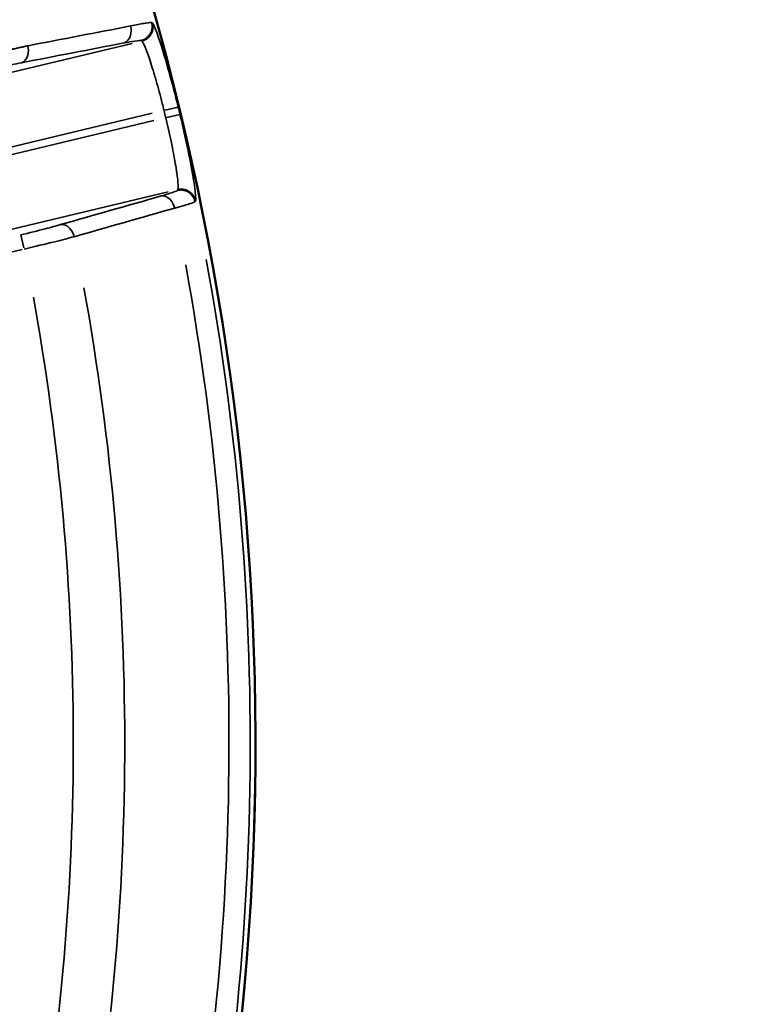
# Model space of a CAD drawing. Units: millimetres. Extents: x -4277 to 13250, y 7862 to 10744.
# Drawn here: x -1568 to -1364, y 8455 to 8726 of the extents above; entities that cross this region are included whole.
import ezdxf

# ---------------------------------------------------------------- set-up
doc = ezdxf.new("R2010")
doc.units = ezdxf.units.MM
doc.layers.add('MD_Visible', color=7, linetype='Continuous', lineweight=50)
doc.layers.add('MD_Visible Narrow', color=7, linetype='Continuous', lineweight=35)
doc.styles.get("Standard").update_dxf_attribs({"font": 'arial.ttf'})
doc.dimstyles.get("Standard").update_dxf_attribs({"dimtxt": 200, "dimasz": 100, "dimexe": 0.18, "dimexo": 0.0625, "dimgap": 50, "dimtad": 1, "dimdec": 0, "dimlfac": 0.1, "dimrnd": 5, "dimzin": 0, "dimdsep": 46, "dimtxsty": 'Standard', "dimcen": 0.09, "dimadec": 0, "dimazin": 0, "dimtfac": 1, "dimtdec": 0, "dimtofl": 0, "dimtmove": 0, "dimatfit": 3, "dimfxl": 50, "dimfxlon": 1, "dimtolj": 1, "dimtzin": 0, "dimarcsym": 0})

# ---------------------------------------------------------------- blocks, each defined once
blk = doc.blocks.new('CustomObjectsInViewport5_0')
at = {"layer": 'MD_Visible', "extrusion": (0, 0, -1)}
for centre, start, end in [((-4347.27, 4159.83), 42.42602, 193.67521), ((-5367, 4307.19), 162.57315, 316.16751)]:
    blk.add_arc(centre, 739.75, start, end, dxfattribs=at)
at = {"layer": 'MD_Visible'}
blk.add_arc((5366.84, 4355.96), 482.99, 241.6781, 359.9295, dxfattribs=at)
at = {"layer": 'MD_Visible Narrow'}
for p, q in [((5058.77, 4357.82), (5058.56, 4357.94)), ((5053.21, 4352.22), (5005.69, 4340.88)), ((5055.64, 4352.98), (5055.84, 4352.86)), ((4999.8, 4318.93), (5058.68, 4332.99)), ((5065.81, 4334.71), (5062.25, 4333.84)), ((5066.3, 4332.7), (5062.73, 4331.84)), ((5059.16, 4330.99), (5000.28, 4316.93)), ((5015.46, 4300.01), (5063.11, 4311.39)), ((5065.75, 4312.01), (5065.63, 4311.81)), ((5070.47, 4308.73), (5070.59, 4308.93)), ((5023.43, 4295.96), (5022.58, 4299.53)), ((5012.75, 4293.1), (5022.93, 4295.53))]:
    blk.add_line(p, q, dxfattribs=at)
at = {"layer": 'MD_Visible Narrow', "extrusion": (0, 0, -1)}
for centre, radius, start, end in [((-4347.27, 4159.83), 739.73, 49.98845, 186.11204), ((-5367, 4307.19), 739.73, 170.25287, 308.48779), ((-4347.27, 4159.83), 735.54, 166.32926, 166.47351), ((-5366.84, 4355.96), 484.37, 185.9579, 292.4288), ((-4347.27, 4159.83), 732.52, 169.66268, 192.13378), ((-4347.27, 4159.83), 689.74, 169.76408, 189.95993), ((-5367, 4307.19), 639.13, 182.36564, 293.76869), ((-5367, 4307.19), 644.37, 182.36564, 293.76869)]:
    blk.add_arc(centre, radius, start, end, dxfattribs=at)
at = {"layer": 'MD_Visible Narrow'}
for centre, radius, start, end in [((4347.27, 4159.83), 739.54, 13.52649, 13.67074), ((5366.84, 4355.96), 483.01, 247.5907, 354.0169), ((4347.27, 4159.83), 738.36, 347.642, 10.37091), ((4347.27, 4159.83), 703.88, 349.20406, 10.23946), ((5367, 4307.19), 645.79, 246.23131, 357.63436), ((5367, 4307.19), 640.55, 246.23131, 357.63436)]:
    blk.add_arc(centre, radius, start, end, dxfattribs=at)
for points in [[(5052.76, 4357), (5043.35, 4355.18), (5033.94, 4353.37), (5024.53, 4351.55)], [(5022.74, 4346.89), (5032.15, 4348.71), (5041.55, 4350.53), (5050.96, 4352.35)], [(5061.17, 4310.26), (5051.96, 4307.63), (5042.75, 4305.01), (5033.54, 4302.38)], [(5037.24, 4299.05), (5046.45, 4301.68), (5055.66, 4304.31), (5064.87, 4306.94)]]:
    blk.add_open_spline(points, degree=3, dxfattribs=at)
for points, knots in [([(5052.76, 4357), (5052.96, 4356.12), (5052.95, 4353.95), (5051.77, 4352.58), (5050.96, 4352.35)], [0, 0, 0, 0, 0.671523, 1.566886, 1.566886, 1.566886, 1.566886]), ([(5058.55, 4357.94), (5058.43, 4358), (5057.91, 4357.95), (5056.83, 4357.78), (5056.63, 4357.75), (5055.46, 4357.55), (5054.23, 4357.3), (5052.76, 4357)], [-1.188513, -1.188513, -1.188513, -1.188513, -0.626013, -0.626013, -0.509363, -0.509363, 0, 0, 0, 0]), ([(5055.63, 4352.99), (5055.73, 4353.01), (5055.82, 4353.04), (5056.02, 4353.1), (5056.11, 4353.13), (5056.31, 4353.21), (5056.4, 4353.26), (5056.59, 4353.35), (5056.68, 4353.4), (5056.87, 4353.51), (5056.95, 4353.57), (5057.11, 4353.69), (5057.19, 4353.74), (5057.34, 4353.87), (5057.42, 4353.94), (5057.57, 4354.09), (5057.64, 4354.17), (5057.78, 4354.33), (5057.84, 4354.41), (5057.97, 4354.57), (5058.02, 4354.66), (5058.1, 4354.78), (5058.12, 4354.81), (5058.2, 4354.94), (5058.24, 4355.03), (5058.31, 4355.17), (5058.33, 4355.21), (5058.39, 4355.35), (5058.43, 4355.44), (5058.5, 4355.64), (5058.53, 4355.74), (5058.59, 4355.94), (5058.61, 4356.05), (5058.65, 4356.26), (5058.66, 4356.36), (5058.68, 4356.58), (5058.69, 4356.68), (5058.7, 4356.89), (5058.7, 4357), (5058.68, 4357.21), (5058.67, 4357.31), (5058.65, 4357.51), (5058.63, 4357.61), (5058.59, 4357.79), (5058.58, 4357.87), (5058.55, 4357.94)], [0, 0, 0, 0, 0.076565, 0.076565, 0.154071, 0.154071, 0.232792, 0.232792, 0.311856, 0.311856, 0.390798, 0.390798, 0.458097, 0.458097, 0.53726, 0.53726, 0.616137, 0.616137, 0.694403, 0.694403, 0.771485, 0.771485, 0.803041, 0.803041, 0.882585, 0.882585, 0.919598, 0.919598, 0.996266, 0.996266, 1.074657, 1.074657, 1.153784, 1.153784, 1.233224, 1.233224, 1.312476, 1.312476, 1.390616, 1.390616, 1.467861, 1.467861, 1.543606, 1.543606, 1.606083, 1.606083, 1.606083, 1.606083]), ([(5055.85, 4352.85), (5055.95, 4352.88), (5056.04, 4352.9), (5056.23, 4352.97), (5056.33, 4353), (5056.52, 4353.08), (5056.62, 4353.12), (5056.8, 4353.22), (5056.9, 4353.27), (5057.08, 4353.38), (5057.17, 4353.44), (5057.34, 4353.56), (5057.43, 4353.63), (5057.59, 4353.77), (5057.67, 4353.84), (5057.82, 4353.99), (5057.89, 4354.06), (5058.01, 4354.2), (5058.06, 4354.27), (5058.17, 4354.42), (5058.23, 4354.5), (5058.32, 4354.63), (5058.34, 4354.67), (5058.42, 4354.8), (5058.46, 4354.89), (5058.55, 4355.07), (5058.6, 4355.17), (5058.67, 4355.36), (5058.71, 4355.46), (5058.77, 4355.66), (5058.8, 4355.77), (5058.83, 4355.91), (5058.84, 4355.96), (5058.87, 4356.1), (5058.88, 4356.21), (5058.91, 4356.42), (5058.91, 4356.53), (5058.92, 4356.74), (5058.92, 4356.84), (5058.91, 4357.05), (5058.9, 4357.16), (5058.87, 4357.36), (5058.86, 4357.46), (5058.82, 4357.65), (5058.8, 4357.73), (5058.78, 4357.81)], [0, 0, 0, 0, 0.075317, 0.075317, 0.152415, 0.152415, 0.230538, 0.230538, 0.309483, 0.309483, 0.388878, 0.388878, 0.468021, 0.468021, 0.546544, 0.546544, 0.623675, 0.623675, 0.686377, 0.686377, 0.765921, 0.765921, 0.802915, 0.802915, 0.879825, 0.879825, 0.958145, 0.958145, 1.037041, 1.037041, 1.116233, 1.116233, 1.147805, 1.147805, 1.226635, 1.226635, 1.305752, 1.305752, 1.384431, 1.384431, 1.46248, 1.46248, 1.53926, 1.53926, 1.60583, 1.60583, 1.60583, 1.60583]), ([(5065.83, 4334.71), (5065, 4338.13), (5063.23, 4344.92), (5060.75, 4353.12), (5059.31, 4357.04), (5058.87, 4357.76), (5058.78, 4357.81)], [0, 0, 0, 0, 1.048135, 2.096271, 3.144406, 3.668474, 3.668474, 3.668474, 3.668474]), ([(5024.53, 4351.55), (5024.25, 4351.49), (5023.95, 4351.43), (5023.33, 4351.3), (5023.01, 4351.22), (5022.35, 4351.08), (5022.03, 4351.01), (5021.36, 4350.86), (5021.02, 4350.78), (5020.32, 4350.63), (5019.97, 4350.55), (5019.57, 4350.46), (5019.53, 4350.45), (5019.11, 4350.35), (5018.73, 4350.26), (5017.96, 4350.08), (5017.57, 4349.99), (5016.79, 4349.81), (5016.4, 4349.72), (5015.63, 4349.54), (5015.24, 4349.44), (5014.45, 4349.25), (5014.05, 4349.16), (5013.26, 4348.96), (5012.86, 4348.87), (5012.05, 4348.67), (5011.65, 4348.57), (5011.08, 4348.43), (5010.91, 4348.39), (5010.74, 4348.35)], [-1.258434, -1.258434, -1.258434, -1.258434, -1.158911, -1.158911, -1.055688, -1.055688, -0.956173, -0.956173, -0.856662, -0.856662, -0.757144, -0.757144, -0.746018, -0.746018, -0.642674, -0.642674, -0.539329, -0.539329, -0.439792, -0.439792, -0.340272, -0.340272, -0.240763, -0.240763, -0.141265, -0.141265, -0.041771, -0.041771, 0, 0, 0, 0]), ([(5022.74, 4346.89), (5023.55, 4347.13), (5024.73, 4348.5), (5024.74, 4350.68), (5024.53, 4351.55)], [0, 0, 0, 0, 0.896713, 1.569247, 1.569247, 1.569247, 1.569247]), ([(5050.96, 4352.35), (5052.14, 4352.57), (5054.47, 4352.98), (5055.51, 4353.06), (5055.63, 4352.99)], [0, 0, 0, 0, 0.509363, 1.188513, 1.188513, 1.188513, 1.188513]), ([(5055.85, 4352.85), (5055.95, 4352.81), (5056.08, 4352.61), (5056.53, 4351.72), (5056.91, 4350.79), (5057.48, 4349.22), (5057.6, 4348.88), (5058.22, 4347.1), (5058.77, 4345.37), (5059.49, 4342.95), (5059.63, 4342.46), (5060.34, 4339.99), (5060.92, 4337.87), (5061.63, 4335.06), (5061.79, 4334.42), (5061.95, 4333.77)], [-3.668474, -3.668474, -3.668474, -3.668474, -3.144406, -3.144406, -2.309854, -2.309854, -2.096271, -2.096271, -1.258965, -1.258965, -1.048135, -1.048135, -0.240397, -0.240397, 0, 0, 0, 0]), ([(5011.67, 4344.46), (5013.42, 4344.88), (5017.51, 4345.82), (5021.07, 4346.57), (5022.74, 4346.89)], [0, 0, 0, 0, 0.539329, 1.258434, 1.258434, 1.258434, 1.258434]), ([(5070.6, 4308.94), (5070.66, 4309.03), (5070.72, 4309.87), (5070.21, 4314.01), (5068.67, 4322.43), (5067.14, 4329.29), (5066.32, 4332.7)], [0, 0, 0, 0, 0.523999, 1.571997, 2.619996, 3.667994, 3.667994, 3.667994, 3.667994]), ([(5062.44, 4331.77), (5062.96, 4329.59), (5063.45, 4327.4), (5064.01, 4324.71), (5064.13, 4324.1), (5064.66, 4321.44), (5065, 4319.53), (5065.32, 4317.5), (5065.38, 4317.1), (5065.65, 4315.25), (5065.78, 4314.07), (5065.84, 4313.06), (5065.85, 4312.88), (5065.85, 4312.33), (5065.82, 4312.1), (5065.76, 4312.02)], [-3.667994, -3.667994, -3.667994, -3.667994, -2.860557, -2.860557, -2.619996, -2.619996, -1.783412, -1.783412, -1.571997, -1.571997, -0.738023, -0.738023, -0.523999, -0.523999, 0, 0, 0, 0]), ([(5065.62, 4311.8), (5065.56, 4311.71), (5064.81, 4311.36), (5062.71, 4310.7), (5061.17, 4310.26)], [0, 0, 0, 0, 0.509298, 1.188361, 1.188361, 1.188361, 1.188361]), ([(5065.62, 4311.8), (5065.81, 4311.85), (5066.01, 4311.88), (5066.21, 4311.89), (5066.64, 4311.93), (5067.08, 4311.89), (5067.5, 4311.78), (5067.92, 4311.68), (5068.32, 4311.51), (5068.67, 4311.29), (5068.68, 4311.29), (5068.68, 4311.28), (5068.69, 4311.28), (5068.78, 4311.22), (5068.87, 4311.16), (5068.95, 4311.1), (5068.99, 4311.07), (5069.03, 4311.04), (5069.06, 4311.02), (5069.14, 4310.95), (5069.22, 4310.89), (5069.29, 4310.82), (5069.44, 4310.67), (5069.59, 4310.51), (5069.72, 4310.34), (5069.91, 4310.08), (5070.08, 4309.8), (5070.21, 4309.51), (5070.32, 4309.25), (5070.41, 4308.99), (5070.46, 4308.72)], [0, 0, 0, 0, 0.152286, 0.152286, 0.152286, 0.474737, 0.474737, 0.474737, 0.794817, 0.794817, 0.794817, 0.800088, 0.800088, 0.800088, 0.881951, 0.881951, 0.881951, 0.916126, 0.916126, 0.916126, 0.99289, 0.99289, 0.99289, 1.151419, 1.151419, 1.151419, 1.39079, 1.39079, 1.39079, 1.600176, 1.600176, 1.600176, 1.600176]), ([(5065.76, 4312.02), (5065.85, 4312.04), (5065.95, 4312.06), (5066.15, 4312.09), (5066.25, 4312.1), (5066.46, 4312.12), (5066.57, 4312.12), (5066.78, 4312.12), (5066.89, 4312.12), (5067.1, 4312.1), (5067.21, 4312.09), (5067.42, 4312.06), (5067.53, 4312.03), (5067.74, 4311.98), (5067.84, 4311.95), (5068.04, 4311.89), (5068.14, 4311.85), (5068.3, 4311.78), (5068.36, 4311.75), (5068.53, 4311.67), (5068.62, 4311.62), (5068.75, 4311.55), (5068.79, 4311.52), (5068.91, 4311.44), (5068.99, 4311.39), (5069.16, 4311.26), (5069.24, 4311.2), (5069.4, 4311.06), (5069.47, 4310.98), (5069.62, 4310.83), (5069.7, 4310.74), (5069.83, 4310.58), (5069.9, 4310.49), (5070.02, 4310.31), (5070.08, 4310.22), (5070.19, 4310.03), (5070.24, 4309.94), (5070.34, 4309.75), (5070.38, 4309.65), (5070.45, 4309.46), (5070.49, 4309.36), (5070.54, 4309.17), (5070.57, 4309.08), (5070.59, 4308.97), (5070.6, 4308.95), (5070.6, 4308.94)], [0, 0, 0, 0, 0.076008, 0.076008, 0.153972, 0.153972, 0.233039, 0.233039, 0.312936, 0.312936, 0.393192, 0.393192, 0.472892, 0.472892, 0.551767, 0.551767, 0.628991, 0.628991, 0.683944, 0.683944, 0.765806, 0.765806, 0.799962, 0.799962, 0.877149, 0.877149, 0.955567, 0.955567, 1.036112, 1.036112, 1.116879, 1.116879, 1.197771, 1.197771, 1.278235, 1.278235, 1.358657, 1.358657, 1.436525, 1.436525, 1.513318, 1.513318, 1.58873, 1.58873, 1.599925, 1.599925, 1.599925, 1.599925]), ([(5061.17, 4310.26), (5061.99, 4310.42), (5063.66, 4309.73), (5064.65, 4307.81), (5064.87, 4306.94)], [0, 0, 0, 0, 0.892961, 1.562681, 1.562681, 1.562681, 1.562681]), ([(5064.87, 4306.94), (5066.8, 4307.46), (5069.44, 4308.23), (5070.39, 4308.63), (5070.46, 4308.72)], [-1.188361, -1.188361, -1.188361, -1.188361, -0.509298, 0, 0, 0, 0]), ([(5033.54, 4302.38), (5034.37, 4302.54), (5036.03, 4301.85), (5037.03, 4299.92), (5037.24, 4299.05)], [0, 0, 0, 0, 0.894211, 1.56487, 1.56487, 1.56487, 1.56487]), ([(5033.54, 4302.38), (5032.32, 4302.03), (5028.97, 4301.12), (5024.9, 4300.11), (5022.57, 4299.55)], [0, 0, 0, 0, 0.539175, 1.258074, 1.258074, 1.258074, 1.258074]), ([(5023.5, 4295.66), (5026.42, 4296.34), (5031.51, 4297.56), (5035.71, 4298.64), (5037.24, 4299.05)], [-1.258074, -1.258074, -1.258074, -1.258074, -0.539175, 0, 0, 0, 0])]:
    blk.add_open_spline(points, degree=3, knots=knots, dxfattribs=at)
blk = doc.blocks.new('*D4')
at = {"color": 0, "lineweight": -2, "transparency": 16777216}
for p, q in [((-3921.32, 10410.53), (-3921.32, 10460.71)), ((-3821.32, 10460.53), (475.36, 10460.53)), ((575.36, 10410.53), (575.36, 10460.71))]:
    blk.add_line(p, q, dxfattribs=at)
at = {"color": 0, "transparency": 16777216}
for points in [[(-3821.32, 10477.19), (-3821.32, 10443.86), (-3921.32, 10460.53)], [(475.36, 10477.19), (475.36, 10443.86), (575.36, 10460.53)]]:
    blk.add_solid(points, dxfattribs=at)
at = {"layer": 'Defpoints', "color": 0, "transparency": 16777216}
for p in [(575.36, 10460.53), (575.36, 8525.79), (-3921.32, 8304.55)]:
    blk.add_point(p, dxfattribs=at)
at = {"color": 0, "transparency": 16777216, "insert": (-1672.98, 10612.64), "char_height": 200, "attachment_point": 5}
blk.add_mtext('\\A1;450', dxfattribs=at)

msp = doc.modelspace()

# ---------------------------------------------------------------- block references
msp.add_blockref('CustomObjectsInViewport5_0', (-6590.68, 4367.21))

# ---------------------------------------------------------------- dimensions: what is measured, and where the dimension line sits
dim = msp.add_linear_dim(base=(575.36, 10460.53), p1=(-3921.32, 8304.55), p2=(575.36, 8525.79), dimstyle='Standard', override={"dimscale": 1, "dimlfac": 0.1})
dim.commit()
dim.dimension.update_dxf_attribs({"geometry": '*D4', "text_midpoint": (-1672.98, 10612.64)})

doc.saveas('drawing.dxf')
